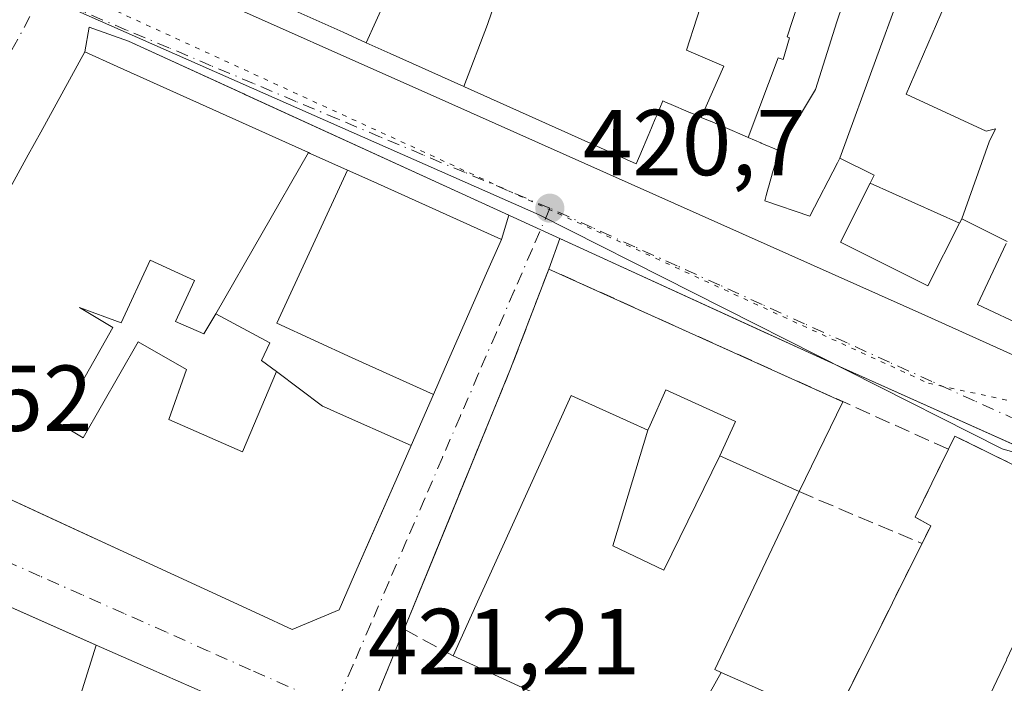
# Model space of a CAD drawing. Units: metres. Extents: x 576800 to 580250, y 4724231 to 4726583.
# Drawn here: x 579293 to 579399, y 4724689 to 4724760 of the extents above; entities that cross this region are included whole.
import ezdxf

# ---------------------------------------------------------------- set-up
doc = ezdxf.new("R2010")
doc.units = ezdxf.units.M
doc.header["$MEASUREMENT"] = 0
for name, pattern in [('DGN Style 3', [2.307223458686699, 1.648016756204785, -0.6592067024819142]), ('DGN Style 4', [2.6384748266838614, 1.318413404963828, -0.6592067024819142, 0.001648016756204785, -0.6592067024819142]), ('DGN Style 5', [1.1536117293433497, 0.4944050268614355, -0.6592067024819142])]:
    doc.linetypes.add(name, pattern=pattern)
for name, color, linetype, lineweight in [('Edificación Cxs', 1, 'Continuous', 13), ('Elemento construido', 1, 'Continuous', 0), ('Instalación de servicios públicos', 91, 'DGN Style 3', 0), ('Instalación de servicios públicos CxS', 91, 'Continuous', 0), ('Instalación educativa CxS', 9, 'Continuous', 0), ('Muro lineal', 1, 'DGN Style 3', 13), ('Núcleo urbano CxS', 7, 'Continuous', 0), ('Punto de cota en terreno', 7, 'Continuous', 0), ('Rótulo de punto de cota en terreno', 7, 'Continuous', 0), ('Vía pecuaria eje', 92, 'DGN Style 5', 0), ('Vía urbana Cxs', 4, 'Continuous', 0), ('Vía urbana eje', 4, 'DGN Style 4', 0)]:
    doc.layers.add(name, color=color, linetype=linetype, lineweight=lineweight)
doc.styles.add('Style-Arial', font='txt')

# ---------------------------------------------------------------- blocks, each defined once
blk = doc.blocks.new('5PATER')
at = {"layer": 'Núcleo urbano CxS', "linetype": 'Continuous', "lineweight": 0}
h = blk.add_hatch(color=51, dxfattribs=at)
edge = h.paths.add_edge_path()
edge.add_ellipse((0, 0), major_axis=(-0.1095731443231308, -0.1110710700762829), ratio=0.9994222409660322, start_angle=0, end_angle=360)
blk = doc.blocks.new('*U45')
at = {"layer": 'Vía urbana Cxs', "color": 4, "linetype": 'Continuous', "lineweight": 0}
for points in [[(579293.1601, 4724624.5101, 430.4291999999987), (579294.6063000001, 4724627.572699999, 433.5562000000064), (579306.4276999999, 4724652.6053, 435.9766999999993), (579306.4550999999, 4724652.6633, 435.999100000001), (579309.9726999998, 4724660.112299999, 436.1312000000034), (579313.7089000001, 4724668.0241, 436.6040000000066), (579319.7801000001, 4724680.880100001, 432.7304000000004), (579317.6401000004, 4724685.610099999, 432.2458000000043), (579301.5531000001, 4724692.7039, 430.2746000000043), (579292.79, 4724696.568, 425.965200000006)], [(579414.3794, 4724753.8235, 431.6508000000031), (579393.8224999999, 4724764.582699999, 429.8821999999927), (579389.4937000005, 4724766.8485, 430.1276999999973), (579388.8601000002, 4724767.1801, 430.2603999999993), (579384.1738999998, 4724769.2545, 432.4612999999954), (579370.4621000001, 4724775.324300001, 431.1940000000032), (579354.8772999998, 4724782.223300001, 428.1141000000061), (579354.3201000001, 4724782.470100001, 427.4839999999967), (579343.6271000003, 4724786.6117, 426.0041000000056), (579340.3997, 4724787.8619, 427.7130000000034), (579337.7625000002, 4724788.883300001, 428.6610999999976), (579329.7207000004, 4724791.9981, 430.857999999993), (579324.2424, 4724794.120100001, 434.2277000000031), (579315.8000999996, 4724797.390100001, 426.8187000000034), (579307.7748999996, 4724775.1536, 428.2670000000071), (579306.9534999998, 4724772.877699999, 428.9308000000019), (579305.3701, 4724768.4901, 424.9652999999962), (579309.9447999997, 4724763.877599999, 425.0991999999969), (579339.3136, 4724750.7807, 427.3886999999959), (579390.2460000003, 4724728.026500001, 421.6475000000065), (579425.7001999998, 4724712.019200001, 424.9804000000004)], [(579280.2600999996, 4724713.9001, 429.595100000006), (579298.6380000003, 4724705.4046, 431.9486000000034), (579304.0592999998, 4724702.898499999, 432.1034000000073), (579318.9943000004, 4724695.9945, 433.3950000000041), (579322.5301000001, 4724694.360099999, 431.6367000000028), (579327.5502000004, 4724696.470100001, 433.2256999999955), (579329.2043000003, 4724700.244899999, 434.707899999994), (579330.7062999997, 4724703.6721, 435.8891000000004), (579333.9093000004, 4724710.9803, 435.5362000000023), (579335.2577000001, 4724714.0573, 432.2361999999994), (579337.6627000002, 4724719.5449, 431.5578999999998), (579338.9285000004, 4724722.4329, 431.3874000000069), (579343.3520999998, 4724732.526699999, 431.9915000000037), (579344.9401000004, 4724736.1501, 427.0642999999982), (579345.7164000003, 4724738.738, 424.2532000000065), (579317.5392000005, 4724751.6316, 424.9563000000053), (579317.3481999999, 4724751.718900001, 424.9023000000016), (579305.0201000003, 4724757.360099999, 424.4314000000013), (579300.8008000003, 4724758.880700001, 423.6303000000044), (579300.3201000001, 4724756.220100001, 426.9612000000052), (579295.6123000003, 4724747.6237, 432.5323000000063), (579294.2839000003, 4724745.197699999, 432.0200000000041), (579291.2840999998, 4724739.719900001, 432.9814999999944)], [(579446.5401, 4724674.350099999, 424.4492000000028), (579452.7901, 4724688.850099999, 421.2004000000015), (579452.7701000003, 4724689.0601, 421.1319999999978), (579452.7401000002, 4724689.2601, 421.0690999999933), (579452.6901000004, 4724689.470100001, 421.0065999999933), (579452.6201, 4724689.670100001, 420.950800000006), (579452.5401, 4724689.860099999, 420.8987000000052), (579452.4501999998, 4724690.050100001, 420.8766999999935), (579452.3400999998, 4724690.220100001, 420.8974000000017), (579452.2200999996, 4724690.4001, 420.914499999999), (579452.0900999998, 4724690.5601, 420.9397999999928), (579451.9501, 4724690.710100001, 420.9691000000021), (579451.7901, 4724690.850099999, 421.0090999999957), (579431.0702999998, 4724700.1395, 422.7534000000014), (579431.0266000004, 4724700.1591, 422.7501000000047), (579381.5301000001, 4724722.350099999, 421.5555000000023), (579373.7126000002, 4724725.927300001, 421.6487999999954), (579373.4594999999, 4724726.043099999, 421.6689999999944), (579351.1743000001, 4724736.240499999, 421.7179999999935), (579350.0100999996, 4724732.970100001, 422.443299999999), (579345.9200999998, 4724722.280099999, 423.7385999999969), (579337.5394000001, 4724701.7948, 431.4949999999953), (579334.5100999996, 4724694.390100001, 424.1309999999939), (579316.8000999996, 4724651.140100001, 421.5191999999952)]]:
    blk.add_polyline3d(points, dxfattribs=at)
blk = doc.blocks.new('*U53')
at = {"layer": 'Edificación Cxs', "color": 1, "linetype": 'Continuous', "lineweight": 13, "flags": 128}
for points, elevation in [([(579343.6271000003, 4724786.6117), (579334.4800000004, 4724766.165999999), (579332.5159999998, 4724761.783), (579330.4647000004, 4724757.2115), (579327.9775, 4724758.329299999), (579320.2874999996, 4724761.785499999), (579317.2375999996, 4724763.156199999), (579317.2276999997, 4724763.160700001), (579310.2947000006, 4724766.276699999), (579309.8919000002, 4724766.457699999), (579305.3701, 4724768.4901), (579306.9534999998, 4724772.877699999), (579315.8000999996, 4724797.390100001), (579324.2423, 4724794.120100001), (579329.7207000004, 4724791.9981), (579337.7625000002, 4724788.883300001), (579340.3997, 4724787.8619)], 438.2428999999975), ([(579321.4040000001, 4724772.694), (579323.8909999998, 4724778.402000001), (579324.5820000004, 4724779.991000001), (579326.1500000004, 4724783.592), (579327.3480000002, 4724786.343), (579321.9230000004, 4724789.023), (579318.6739999996, 4724782.445), (579317.932, 4724780.943), (579315.8459999999, 4724776.719000001), (579316.1260000002, 4724776.619999999), (579314.159, 4724773.592), (579319.0080000004, 4724771.730000001), (579320.7010000005, 4724771.08)], 438.2428999999976)]:
    blk.add_lwpolyline(points, close=True, dxfattribs=dict(at, elevation=elevation))
blk = doc.blocks.new('*U60')
at = {"layer": 'Edificación Cxs', "color": 1, "linetype": 'Continuous', "lineweight": 13, "flags": 128}
for points, elevation in [([(579287.8953999998, 4724698.726399999), (579285.3669999996, 4724693.252), (579280.5089999996, 4724683.607000001), (579282.5060000002, 4724682.497), (579277.4440000001, 4724673.316000001), (579278.3250000002, 4724672.800000001), (579275.6490000002, 4724667.858999999), (579281.773, 4724664.414000001), (579285.0820000004, 4724662.482000001), (579285.4100000003, 4724662.289999999), (579285.8490000004, 4724662.033), (579286.2580000004, 4724661.794), (579285.0089999996, 4724660.891000001), (579287.5839999998, 4724657.323000001), (579290.4539999999, 4724659.345000001), (579291.5489999996, 4724658.709000001), (579293, 4724663.710999999), (579300.125, 4724660.868000001), (579301.494, 4724664.025), (579301.7170000002, 4724664.538000001), (579302.8590000002, 4724667.168), (579301.6449999996, 4724667.739), (579303.8159999996, 4724672.573999999), (579305.4800000004, 4724671.824999999), (579308.4680000005, 4724678.469000001), (579298.5590000004, 4724683.117000001), (579301.5531000001, 4724692.7039), (579317.6401000004, 4724685.610099999), (579319.7801000001, 4724680.880100001), (579313.7089000001, 4724668.0241), (579309.9726999998, 4724660.112299999), (579306.4550999999, 4724652.6633), (579306.4276999999, 4724652.6053), (579294.6063000001, 4724627.572699999), (579293.1601, 4724624.5101), (579273.8733000001, 4724635.703299999), (579273.8309000004, 4724635.7279), (579269.3727000002, 4724638.315300001), (579268.2100999998, 4724638.9901), (579267.5701000001, 4724645.280099999), (579266.8701, 4724648.360099999), (579265.9200999998, 4724651.380100001), (579265.2002999998, 4724652.956700001), (579264.9572999999, 4724653.4893), (579263.3000999996, 4724657.120100001), (579262.6995000001, 4724658.0167), (579259.7901, 4724662.360099999), (579258.4694999997, 4724663.769099999), (579256.0603, 4724666.339500001), (579255.4600999998, 4724666.9801), (579253.0500999996, 4724669.0001), (579254.5213000001, 4724671.912900001), (579255.8850999996, 4724674.613100001), (579255.9162999997, 4724674.674900001), (579257.5277000006, 4724677.865499999), (579265.181, 4724673.744000001), (579266.994, 4724672.725000001), (579271.8640000002, 4724669.987000001), (579277.0300000003, 4724679.361), (579262.3333000002, 4724687.379899999), (579264.7437000005, 4724692.151900001), (579264.7911, 4724692.2459), (579270.4401000004, 4724703.4301), (579274.8701, 4724704.470100001), (579276.2780999999, 4724703.849099999)], 442.7648000000052), ([(579276.6880000001, 4724640.435000001), (579277.301, 4724640.057), (579279.9539999999, 4724644.27), (579286.5539999995, 4724640.244000001), (579292.2350000005, 4724652.706), (579293.0970000001, 4724654.329), (579291.6069999998, 4724654.799000001), (579275.1330000004, 4724643.056), (579274.4189999999, 4724642.547), (579273.8909999998, 4724642.171)], 442.7648000000045)]:
    blk.add_lwpolyline(points, close=True, dxfattribs=dict(at, elevation=elevation))

msp = doc.modelspace()

# ---------------------------------------------------------------- linework, layer by layer
at = {"layer": 'Edificación Cxs', "color": 1, "linetype": 'Continuous', "lineweight": 13, "flags": 128}
for points, elevation in [([(579371.3394999999, 4724747.0701), (579370.9721999997, 4724747.227), (579367.3068000004, 4724748.7928), (579367.2686999999, 4724748.8091), (579366.3334999997, 4724749.208500001), (579368.7429999998, 4724754.680000001), (579364.75, 4724756.421), (579366.9730000002, 4724763.302999999), (579362.9029999999, 4724765.145), (579364.1960000005, 4724767.959000001), (579360.2939999999, 4724769.738), (579361.6849999996, 4724772.764000001), (579369.1370000001, 4724769.380000001), (579367.9809999998, 4724766.423000001), (579367.9280000003, 4724766.257999999), (579367.1859999998, 4724763.960999999), (579371.682, 4724762.528999999), (579372.4890000002, 4724765.146000001), (579377.2209999999, 4724763.116000001), (579375.5209999997, 4724757.821000001), (579375.7699999996, 4724757.748000001), (579375.0820000004, 4724755.419), (579374.574, 4724755.591)], 443.7685000000058), ([(579389.4937000005, 4724766.8485), (579387.2920000004, 4724761.612000001), (579385.1179999998, 4724755.704), (579381.1700999998, 4724744.840100001), (579380.9067000002, 4724744.335100001), (579377.9401000004, 4724738.6501), (579373.1201, 4724740.290100001), (579373.2767000003, 4724740.843499999), (579373.4970000006, 4724741.6217), (579373.5292999997, 4724741.7357), (579374.0352999996, 4724743.523399999), (579374.2227999996, 4724744.185699999), (579374.6401000004, 4724745.6601), (579378.5700000003, 4724752.192), (579380.8509999998, 4724759.441000001), (579384.1738999998, 4724769.2545), (579388.8601000002, 4724767.1801)], 438.3579000000028), ([(579393.8224999999, 4724764.582699999), (579388.2489999998, 4724751.695), (579396.841, 4724747.719000001), (579397.8310000002, 4724747.979), (579397.1610000003, 4724746.606000001), (579394.2100999998, 4724738.350099999), (579393.9742000002, 4724737.880100001), (579384.4036999998, 4724742.168600001), (579384.8300999999, 4724743.020099999), (579381.1700999998, 4724744.840100001), (579385.1179999998, 4724755.704), (579387.2920000004, 4724761.612000001), (579389.4937000005, 4724766.8485)], 437.6178999999976), ([(579344.3480000002, 4724761.757999999), (579343.4359999998, 4724759.163000001), (579340.9209000003, 4724752.5119), (579333.0305000005, 4724756.058300001), (579330.4647000004, 4724757.2115), (579332.5159999998, 4724761.783), (579334.4800000004, 4724766.165999999), (579337.1339999996, 4724765.142999999), (579344.4960000003, 4724762.305000001)], 442.6885000000038), ([(579328.4407000003, 4724743.5715), (579320.8830000004, 4724727.168), (579328.943, 4724723.473999999), (579337.6627000002, 4724719.5449), (579335.2577000001, 4724714.0573), (579326.7450000001, 4724717.857000001), (579326.517, 4724717.959000001), (579325.7949999999, 4724718.283), (579320.8530000001, 4724721.980000001), (579319.2520000003, 4724723.177999999), (579320.1289999997, 4724725.075999999), (579314.3729999998, 4724728.187999999), (579324.2827000003, 4724745.4417), (579324.4709000001, 4724745.357100001)], 434.5715999999956), ([(579337.6627000002, 4724719.5449), (579328.943, 4724723.473999999), (579320.8830000004, 4724727.168), (579328.4407000003, 4724743.5715), (579331.2796999998, 4724742.294500001), (579344.9401000004, 4724736.1501), (579343.3520999998, 4724732.526699999), (579338.9285000004, 4724722.4329)], 431.9915000000037), ([(579314.3729999998, 4724728.187999999), (579320.1289999997, 4724725.075999999), (579319.2520000003, 4724723.177999999), (579320.8530000001, 4724721.980000001), (579317.2130000005, 4724713.379000001), (579309.3449999997, 4724716.866000001), (579311.2110000001, 4724722.200999999), (579306.0300000003, 4724725.187999999), (579300.1710000001, 4724714.909), (579297.5420000004, 4724716.471999999), (579303.3250000002, 4724726.722999999), (579299.7699999996, 4724728.846999999), (579304.2319999998, 4724727.205), (579307.3420000002, 4724733.933), (579312.068, 4724731.76), (579310.0379999997, 4724727.355000001), (579313.0659999996, 4724726.033)], 441.6704999999928), ([(579360.6002000002, 4724715.7104), (579356.8660000004, 4724703.342), (579362.3389999997, 4724700.737000001), (579368.3102000002, 4724712.9804), (579371.1810999997, 4724711.678200001), (579376.8000999996, 4724709.130100001), (579375.8145000003, 4724707.048699999), (579367.7801000001, 4724690.0801), (579368.4637000002, 4724689.778000001), (579363.3898999998, 4724680.709799999), (579339.7600999996, 4724691.540100001), (579342.5579000004, 4724697.713500001), (579343.165, 4724699.053099999), (579352.4001000002, 4724719.4301), (579352.8028999995, 4724719.247400001), (579358.7039000001, 4724716.5703)], 439.6203999999999), ([(579368.3102000002, 4724712.9804), (579362.3389999997, 4724700.737000001), (579356.8660000004, 4724703.342), (579360.6002000002, 4724715.7104), (579360.8443999998, 4724716.2501), (579362.5500999996, 4724720.020099999), (579369.9801000003, 4724716.640100001)], 439.6203999999999), ([(579407.1686000006, 4724708.351600001), (579403.6239999998, 4724700.915999999), (579402.3619999997, 4724698.243000001), (579399.0449999999, 4724691.215), (579398.9900000002, 4724691.098999999), (579393.2300000004, 4724678.896000001), (579392.29, 4724676.903000001), (579400.3372, 4724671.6545), (579399.3501000004, 4724669.950099999), (579394.8503999999, 4724671.949899999), (579379.1222000001, 4724685.063100001), (579380.4401000004, 4724684.4801), (579380.5071, 4724684.614499999), (579386.7975000005, 4724697.235099999), (579389.1612999998, 4724701.977299999), (579389.9600999998, 4724703.5801), (579390.8901000004, 4724705.470100001), (579389.2401000002, 4724706.4001), (579392.7801000001, 4724713.670100001), (579393.4801000003, 4724715.0801), (579407.1546999998, 4724708.358100001)], 445.2431000000071), ([(579400.3372, 4724671.6545), (579392.29, 4724676.903000001), (579393.2300000004, 4724678.896000001), (579398.9900000002, 4724691.098999999), (579399.0449999999, 4724691.215), (579402.3619999997, 4724698.243000001), (579403.6239999998, 4724700.915999999), (579407.1686000006, 4724708.351600001), (579419.5601000004, 4724702.2601), (579449.9501, 4724687.3101), (579432.8701, 4724651.710100001), (579401.6101000002, 4724666.390100001), (579416.5701000001, 4724697.210100001), (579414.0701000001, 4724698.610099999), (579400.8201000001, 4724675.630100001), (579402.1001000004, 4724674.700099999)], 445.2431000000069), ([(579378.3982999995, 4724685.3836), (579364.9440000001, 4724659.489), (579363.1349, 4724656.129100001), (579357.1760999998, 4724644.8202), (579356.9200999998, 4724644.940099999), (579353.3201000001, 4724637.4301), (579345.6001000004, 4724640.3301), (579363.3898999998, 4724680.709799999), (579368.4637000002, 4724689.778000001)], 435.4033000000053)]:
    msp.add_lwpolyline(points, close=True, dxfattribs=dict(at, elevation=elevation))
for points, elevation in [([(579384.1738999998, 4724769.2545), (579380.8509999998, 4724759.441000001), (579378.5700000003, 4724752.192), (579374.6401000004, 4724745.6601), (579372.7551999995, 4724746.465299999), (579372.6951000001, 4724746.491000001), (579371.3548999997, 4724747.0635), (579371.3394999999, 4724747.0701), (579374.574, 4724755.591), (579375.0820000004, 4724755.419), (579375.7699999996, 4724757.748000001), (579375.5209999997, 4724757.821000001), (579377.2209999999, 4724763.116000001)], 440.3467999999996), ([(579399.0701000001, 4724735.9301), (579394.2100999998, 4724738.350099999), (579397.1610000003, 4724746.606000001), (579397.8310000002, 4724747.979), (579396.841, 4724747.719000001), (579388.2489999998, 4724751.695), (579393.8224999999, 4724764.582699999), (579414.3794, 4724753.8236)], 437.6178999999973), ([(579366.9730000002, 4724763.302999999), (579364.75, 4724756.421), (579368.7429999998, 4724754.680000001), (579366.3334999997, 4724749.208500001), (579365.2198999999, 4724749.6842), (579365.1602999996, 4724749.7097), (579362.8691999996, 4724750.6884), (579362.5730999997, 4724750.814900001), (579362.4829000002, 4724750.853499999), (579362.2100999998, 4724750.970100001), (579361.5604999998, 4724749.426200001), (579361.4039000003, 4724749.053900001), (579360.7388000004, 4724747.473300001), (579360.7176999999, 4724747.4231), (579359.7500999998, 4724745.123299999), (579359.3701, 4724744.220100001), (579340.9971000003, 4724752.477600001), (579340.9209000003, 4724752.5119), (579343.4359999998, 4724759.163000001), (579344.3480000002, 4724761.757999999)], 443.7685000000059), ([(579291.2840999998, 4724739.719900001), (579294.2839000003, 4724745.197699999), (579295.6123000003, 4724747.6237), (579300.3201000001, 4724756.220100001), (579303.8113000002, 4724754.649700001), (579324.2827000003, 4724745.4417), (579314.3729999998, 4724728.187999999), (579313.0659999996, 4724726.033), (579310.0379999997, 4724727.355000001), (579312.068, 4724731.76), (579307.3420000002, 4724733.933), (579304.2319999998, 4724727.205), (579299.7699999996, 4724728.846999999), (579303.3250000002, 4724726.722999999), (579297.5420000004, 4724716.471999999), (579300.1710000001, 4724714.909), (579306.0300000003, 4724725.187999999), (579311.2110000001, 4724722.200999999), (579309.3449999997, 4724716.866000001), (579317.2130000005, 4724713.379000001), (579320.8530000001, 4724721.980000001), (579325.7949999999, 4724718.283), (579326.517, 4724717.959000001), (579326.7450000001, 4724717.857000001), (579335.2577000001, 4724714.0573), (579333.9093000004, 4724710.9803), (579329.2043000003, 4724700.244899999), (579327.5500999996, 4724696.470100001), (579322.5301000001, 4724694.360099999), (579318.9943000004, 4724695.9945), (579304.0592999998, 4724702.898499999), (579280.2600999996, 4724713.9001)], 441.6704999999928), ([(579401.2100999998, 4724726.6801), (579395.9101, 4724729.170100001), (579398.9716999996, 4724735.719699999)], 437.6178999999973), ([(579290.7752, 4724697.456599999), (579301.4034000002, 4724692.769900001), (579301.5531000001, 4724692.7039), (579298.5590000004, 4724683.117000001), (579308.4680000005, 4724678.469000001), (579305.4800000004, 4724671.824999999), (579303.8159999996, 4724672.573999999), (579301.6449999996, 4724667.739), (579302.8590000002, 4724667.168), (579301.7170000002, 4724664.538000001), (579301.494, 4724664.025), (579300.125, 4724660.868000001), (579293, 4724663.710999999)], 442.1677000000056)]:
    msp.add_lwpolyline(points, dxfattribs=dict(at, elevation=elevation))
at = {"layer": 'Edificación Cxs', "color": 1, "linetype": 'Continuous', "lineweight": 13, "extrusion": (-0.127304496100806, -0.04756706482909508, 0.9907224331850293), "elevation": -298067.5938265662, "flags": 128}
msp.add_lwpolyline([(-4223004.38937803, 2176064.657183811), (-4223035.988409379, 2176095.743801639), (-4223054.404159711, 2176077.227370862)], dxfattribs=at)
at = {"layer": 'Edificación Cxs', "color": 1, "linetype": 'Continuous', "lineweight": 13}
for points in [[(579399.0701000001, 4724735.9301, 432.9486999999936), (579394.2100999998, 4724738.350099999, 432.9416000000056), (579393.9741000002, 4724737.880100001, 432.3589999999967), (579390.6001000004, 4724731.1601, 422.9327999999951), (579381.2401000002, 4724735.850099999, 423.790399999998), (579384.4036999998, 4724742.168500001, 430.7050000000018), (579384.8300999999, 4724743.020099999, 431.7103999999963), (579381.1700999998, 4724744.840100001, 433.6141999999964), (579380.9067000002, 4724744.335100001, 433.3938999999955), (579377.9401000004, 4724738.6501, 429.0362000000023), (579373.1201, 4724740.290100001, 428.5801000000066), (579373.2767000003, 4724740.843499999, 429.3413), (579373.4970000006, 4724741.6217, 430.4410000000062), (579373.5292999997, 4724741.7357, 430.6049999999959), (579374.0352999996, 4724743.523399999, 432.540399999998), (579374.2227999996, 4724744.185699999, 433.043399999995), (579374.6401000004, 4724745.6601, 434.0899999999965), (579372.7551999995, 4724746.465299999, 433.1974000000046), (579372.6951000001, 4724746.491000001, 433.1731), (579371.3548999997, 4724747.0635, 432.6904000000068), (579371.3394999999, 4724747.0701, 432.6854000000022), (579370.9721999997, 4724747.227, 432.5676999999997), (579367.3068000004, 4724748.7928, 432.4067000000068), (579367.2686999999, 4724748.8091, 432.465200000006), (579366.3334999997, 4724749.208500001, 433.9470000000001), (579365.2198999999, 4724749.6842, 435.8270000000048), (579365.1602999996, 4724749.7097, 435.9312000000064), (579362.8691999996, 4724750.6884, 440.2075000000041), (579362.5730999997, 4724750.814900001, 440.7988999999943), (579362.4829000002, 4724750.853499999, 440.9760999999999), (579362.2100999998, 4724750.970100001, 441.4425000000047), (579361.5604999998, 4724749.426200001, 439.6512999999978), (579361.4039000003, 4724749.053900001, 439.2940999999992), (579360.7388000004, 4724747.473300001, 438.0678000000044), (579360.7176999999, 4724747.4231, 437.9738999999972), (579359.7500999998, 4724745.123299999, 432.9663), (579359.3701, 4724744.220100001, 430.6203999999998), (579340.9971000003, 4724752.477600001, 434.133799999996), (579340.9209000003, 4724752.5119, 434.0347000000039), (579333.0305000005, 4724756.058300001, 431.1015000000043), (579330.4647000004, 4724757.2115, 430.5896000000066), (579327.9775, 4724758.329299999, 428.4514999999956), (579320.2874999996, 4724761.785499999, 428.3766999999935)], [(579291.2840999998, 4724739.719900001, 432.9814999999944), (579294.2839000003, 4724745.197699999, 432.0200000000041), (579295.6123000003, 4724747.6237, 432.5323000000063), (579300.3201000001, 4724756.220100001, 426.9612000000052), (579303.8113000002, 4724754.649700001, 431.874100000001), (579324.2827000003, 4724745.4417, 429.5752000000066), (579324.4709000001, 4724745.357100001, 429.4572000000044), (579328.4407000003, 4724743.5715, 428.0093999999954), (579331.2796999998, 4724742.294500001, 429.6345000000001), (579344.9401000004, 4724736.1501, 427.0642999999982), (579343.3520999998, 4724732.526699999, 431.9915000000037), (579338.9285000004, 4724722.4329, 431.3874000000069), (579337.6627000002, 4724719.5449, 431.5578999999998), (579335.2577000001, 4724714.0573, 432.2361999999994), (579333.9093000004, 4724710.9803, 435.5362000000023), (579329.2043000003, 4724700.244899999, 434.707899999994), (579327.5500999996, 4724696.470100001, 433.225900000005)], [(579401.2100999998, 4724726.6801, 423.1711000000069), (579395.9101, 4724729.170100001, 423.1551999999938), (579398.9716999996, 4724735.719699999, 432.5136000000057)], [(579339.7600999996, 4724691.540100001, 428.648000000001), (579342.5579000004, 4724697.713500001, 433.7495000000054), (579343.165, 4724699.053099999, 433.7128999999986), (579352.4001000002, 4724719.4301, 429.9814000000042), (579352.8028999995, 4724719.247400001, 430.4226000000053), (579358.7039000001, 4724716.5703, 434.5074000000022), (579360.6001000004, 4724715.710100001, 434.8123000000051), (579360.8443999998, 4724716.2501, 434.2737000000052), (579362.5500999996, 4724720.020099999, 427.750199999995), (579369.9801000003, 4724716.640100001, 428.7596999999951), (579368.3101000004, 4724712.9801, 434.7746999999945), (579371.1810999997, 4724711.678200001, 432.7869000000064), (579376.8000999996, 4724709.130100001, 428.4323000000004)], [(579392.7801000001, 4724713.670100001, 434.0418999999966), (579393.4801000003, 4724715.0801, 430.2986999999994), (579407.1546999998, 4724708.358100001, 434.3084999999992), (579407.1684999998, 4724708.351299999, 434.2989999999991), (579419.5601000004, 4724702.2601, 429.3368000000046), (579449.9501, 4724687.3101, 425.0803000000015), (579432.8701, 4724651.710100001, 427.0017999999982), (579401.6101000002, 4724666.390100001, 425.8910000000033), (579416.5701000001, 4724697.210100001, 434.2964000000065), (579414.0701000001, 4724698.610099999, 435.9682999999932), (579400.8201000001, 4724675.630100001, 440.2819000000018), (579402.1001000004, 4724674.700099999, 438.8779000000068), (579400.3369000005, 4724671.6547, 438.6318000000028), (579399.3501000004, 4724669.950099999, 433.6741000000038), (579394.8501000004, 4724671.950099999, 435.6493999999948), (579392.9266999997, 4724667.6359, 434.6919000000053), (579378.3501000004, 4724634.940099999, 432.8006000000024), (579357.1763000004, 4724644.820499999, 430.3861999999936), (579356.9200999998, 4724644.940099999, 430.2165999999997), (579353.3201000001, 4724637.4301, 424.7522000000026), (579345.6001000004, 4724640.3301, 426.9397000000026)], [(579327.5500999996, 4724696.470100001, 433.225900000005), (579322.5301000001, 4724694.360099999, 431.6367000000028), (579318.9943000004, 4724695.9945, 433.3950000000041), (579304.0592999998, 4724702.898499999, 432.1034000000073), (579280.2600999996, 4724713.9001, 429.595100000006)], [(579389.9600999998, 4724703.5801, 436.5105999999942), (579390.8901000004, 4724705.470100001, 439.1834999999992), (579389.2401000002, 4724706.4001, 432.5151999999944), (579392.7801000001, 4724713.670100001, 434.0418999999966)], [(579376.8000999996, 4724709.130100001, 428.4323000000004), (579375.8145000003, 4724707.048699999, 432.2805999999982), (579367.7801000001, 4724690.0801, 436.6915000000009), (579368.4634999996, 4724689.7777, 435.4036000000052), (579378.3980999999, 4724685.383300001, 428.0246000000043), (579379.1224999996, 4724685.062899999, 429.752999999997), (579380.4401000004, 4724684.4801, 432.659799999994), (579380.5071, 4724684.614499999, 432.7943999999989), (579386.7975000005, 4724697.235099999, 435.3763000000035), (579389.1612999998, 4724701.977299999, 434.8638000000064), (579389.9600999998, 4724703.5801, 436.5105999999942)], [(579290.7751000002, 4724697.456499999, 428.4345999999932), (579301.4034000002, 4724692.769900001, 430.0834000000032)], [(579301.4034000002, 4724692.769900001, 430.0834000000032), (579301.5531000001, 4724692.7039, 430.2746000000043), (579317.6401000004, 4724685.610099999, 432.2458000000043), (579319.7801000001, 4724680.880100001, 432.7304000000004), (579313.7089000001, 4724668.0241, 436.6040000000066), (579309.9726999998, 4724660.112299999, 436.1312000000034), (579306.4550999999, 4724652.6633, 435.999100000001), (579306.4276999999, 4724652.6053, 435.9766999999993), (579294.6063000001, 4724627.572699999, 433.5562000000064), (579293.1601, 4724624.5101, 430.4291999999987)]]:
    msp.add_polyline3d(points, dxfattribs=at)
msp.add_3dface([(579393.9742000002, 4724737.880100001, 432.3591000000015), (579390.6001000004, 4724731.1601, 432.3591000000015), (579381.2401000002, 4724735.850099999, 432.3591000000015), (579384.4036999998, 4724742.168600001, 432.3591000000015)], dxfattribs=at)
at = {"layer": 'Elemento construido', "color": 1, "linetype": 'Continuous', "lineweight": 0}
msp.add_polyline3d([(579305.0201000003, 4724757.360099999, 424.4314000000013), (579381.5301000001, 4724722.350099999, 421.5555000000023), (579451.7901, 4724690.850099999, 421.0090999999957), (579451.9501, 4724690.710100001, 420.9691000000021), (579452.0900999998, 4724690.5601, 420.9397999999928), (579452.2200999996, 4724690.4001, 420.914499999999), (579452.3400999998, 4724690.220100001, 420.8974000000017), (579452.4501, 4724690.050100001, 420.8766999999935), (579452.5401, 4724689.860099999, 420.8987000000052), (579452.6201, 4724689.670100001, 420.950800000006), (579452.6901000004, 4724689.470100001, 421.0065999999933), (579452.7401000002, 4724689.2601, 421.0690999999933), (579452.7701000003, 4724689.0601, 421.1319999999978), (579452.7901, 4724688.850099999, 421.2004000000015), (579446.5401, 4724674.350099999, 424.4492000000028)], dxfattribs=at)
at = {"layer": 'Instalación de servicios públicos', "color": 91, "linetype": 'DGN Style 3', "lineweight": 0}
msp.add_polyline3d([(579400.8201000001, 4724675.630100001, 440.2819000000018), (579401.3997, 4724675.209000001, 439.6589999999997), (579380.4401000004, 4724684.4801, 432.659799999994), (579380.5071, 4724684.614499999, 432.7943999999989), (579386.7975000005, 4724697.235099999, 435.3763000000035), (579389.1612999998, 4724701.977299999, 434.8638000000064), (579389.9600999998, 4724703.5801, 436.5105999999942), (579390.8901000004, 4724705.470100001, 439.1834999999992), (579389.2401000002, 4724706.4001, 432.5151999999944), (579392.7801999999, 4724713.670100001, 434.0418999999966), (579393.4801000003, 4724715.0801, 430.2986999999994), (579407.1546999998, 4724708.358100001, 434.3084999999992), (579407.1684999998, 4724708.351299999, 434.2989999999991), (579416.9223999997, 4724703.5568, 430.4591999999975), (579414.0701000001, 4724698.610099999, 435.9682999999932), (579400.8201000001, 4724675.630100001, 440.2819000000018)], dxfattribs=at)
at = {"layer": 'Instalación de servicios públicos CxS', "color": 91, "linetype": 'Continuous', "lineweight": 0}
msp.add_polyline3d([(579400.8201000001, 4724675.630100001, 440.2819000000018), (579401.3997, 4724675.209000001, 439.6589999999997), (579380.4401000004, 4724684.4801, 432.659799999994), (579380.5071, 4724684.614499999, 432.7943999999989), (579386.7975000005, 4724697.235099999, 435.3763000000035), (579389.1612999998, 4724701.977299999, 434.8638000000064), (579389.9600999998, 4724703.5801, 436.5105999999942), (579390.8901000004, 4724705.470100001, 439.1834999999992), (579389.2401000002, 4724706.4001, 432.5151999999944), (579392.7801999999, 4724713.670100001, 434.0418999999966), (579393.4801000003, 4724715.0801, 430.2986999999994), (579407.1546999998, 4724708.358100001, 434.3084999999992), (579407.1684999998, 4724708.351299999, 434.2989999999991), (579416.9223999997, 4724703.5568, 430.4591999999975), (579414.0701000001, 4724698.610099999, 435.9682999999932)], close=True, dxfattribs=at)
at = {"layer": 'Instalación educativa CxS', "color": 9, "linetype": 'Continuous', "lineweight": 0, "extrusion": (0.02355145213677432, -0.01062762998740928, 0.9996661355588174), "elevation": -36145.87750102248, "flags": 128}
msp.add_lwpolyline([(4544860.496507036, 1414809.101695587), (4544860.496507037, 1414774.544459984)], dxfattribs=at)
at = {"layer": 'Instalación educativa CxS', "color": 9, "linetype": 'Continuous', "lineweight": 0, "extrusion": (0.2369234610005707, 0.4856724192537677, 0.8414211637483952), "elevation": 2432289.362193613, "flags": 128}
msp.add_lwpolyline([(1550774.044569916, -3786518.02980925), (1550774.044569916, -3786505.294509267)], dxfattribs=at)
at = {"layer": 'Instalación educativa CxS', "color": 9, "linetype": 'Continuous', "lineweight": 0, "extrusion": (-0.179787733892708, 0.01422121216206174, 0.9836026270127417), "elevation": -36549.18104840853, "flags": 128}
msp.add_lwpolyline([(-4755612.287424883, 201701.9694954241), (-4755620.792777791, 201671.9139320086), (-4755665.304605097, 201686.3958286101)], dxfattribs=at)
at = {"layer": 'Instalación educativa CxS', "color": 9, "linetype": 'Continuous', "lineweight": 0, "extrusion": (-0.1844517305712173, -0.3296673852047218, 0.9259033287668668), "elevation": -1664038.499006202, "flags": 128}
msp.add_lwpolyline([(-1801348.333010819, 4079764.890108479), (-1801348.333010819, 4079753.668184672)], dxfattribs=at)
at = {"layer": 'Instalación educativa CxS', "color": 9, "linetype": 'Continuous', "lineweight": 0}
msp.add_polyline3d([(579363.3901000004, 4724680.710100001, 431.1643999999943), (579345.6001000004, 4724640.3301, 426.9397000000026), (579316.8000999996, 4724651.140100001, 421.5191999999952), (579334.5100999996, 4724694.390100001, 424.1309999999939), (579345.9200999998, 4724722.280099999, 423.7385999999969), (579350.0100999996, 4724732.970100001, 422.443299999999), (579381.4983000001, 4724718.761, 421.5503999999929), (579376.8000999996, 4724709.130100001, 428.4323000000004), (579375.8145000003, 4724707.048699999, 432.2805999999982), (579367.7801000001, 4724690.0801, 436.6915000000009), (579368.4634999996, 4724689.7777, 435.4036000000052)], close=True, dxfattribs=at)
msp.add_polyline3d([(579363.3901000004, 4724680.710100001, 431.1643999999943), (579345.6001000004, 4724640.3301, 426.9397000000026), (579316.8000999996, 4724651.140100001, 421.5191999999952), (579334.5100999996, 4724694.390100001, 424.1309999999939), (579345.9200999998, 4724722.280099999, 423.7385999999969), (579350.0100999996, 4724732.970100001, 422.443299999999), (579381.4983000001, 4724718.761, 421.5503999999929), (579376.8000999996, 4724709.130100001, 428.4323000000004), (579375.8145000003, 4724707.048699999, 432.2805999999982), (579367.7801000001, 4724690.0801, 436.6915000000009), (579368.4634999996, 4724689.7777, 435.4036000000052)], close=True, dxfattribs=at)
for points in [[(579334.5100999996, 4724694.390100001, 424.1309999999939), (579337.5394000001, 4724701.7948, 431.4949999999953), (579345.9200999998, 4724722.280099999, 423.7385999999969), (579350.0100999996, 4724732.970100001, 422.443299999999)], [(579376.8000999996, 4724709.130100001, 428.4323000000004), (579375.8145000003, 4724707.048699999, 432.2805999999982), (579367.7801000001, 4724690.0801, 436.6915000000009), (579368.4634999996, 4724689.7777, 435.4036000000052)]]:
    msp.add_polyline3d(points, dxfattribs=at)
at = {"layer": 'Muro lineal', "color": 1, "linetype": 'DGN Style 3', "lineweight": 13, "extrusion": (-0.4536260523812595, 0.1913088595004248, 0.8704161791221722), "elevation": 641431.218885605, "flags": 128}
msp.add_lwpolyline([(-4578539.252833849, -1133180.623641816), (-4578539.252833849, -1133164.214893207)], dxfattribs=at)
at = {"layer": 'Muro lineal', "color": 1, "linetype": 'DGN Style 3', "lineweight": 13, "extrusion": (-0.179787733892708, 0.01422121216206174, 0.9836026270127417), "elevation": -36549.18104840853, "flags": 128}
msp.add_lwpolyline([(-4755665.304605097, 201686.3958286101), (-4755620.792777791, 201671.9139320086), (-4755612.287424883, 201701.9694954241)], dxfattribs=at)
at = {"layer": 'Muro lineal', "color": 1, "linetype": 'DGN Style 3', "lineweight": 13, "extrusion": (-0.5300666094162846, 0.2877504451116973, 0.797639687402742), "elevation": 1052785.337999721, "flags": 128}
msp.add_lwpolyline([(-4428709.658979362, -1391596.034371343), (-4428709.658979362, -1391588.545159836)], dxfattribs=at)
at = {"layer": 'Muro lineal', "color": 1, "linetype": 'DGN Style 3', "lineweight": 13}
msp.add_polyline3d([(579392.7801000001, 4724713.670100001, 434.0418999999966), (579350.0100999996, 4724732.970100001, 422.443299999999), (579345.9200999998, 4724722.280099999, 423.7385999999969), (579334.5100999996, 4724694.390100001, 424.1309999999939)], dxfattribs=at)
at = {"layer": 'Núcleo urbano CxS', "color": 7, "linetype": 'Continuous', "lineweight": 0, "extrusion": (0.02035807125518448, 0.03050443292263736, 0.9993272879826894), "elevation": 156340.3868716468, "flags": 128}
msp.add_lwpolyline([(2140925.228025207, -4248642.254714551), (2140867.416402589, -4248652.281621106), (2140812.270072379, -4248658.966893665), (2140744.737143471, -4248680.527213499)], dxfattribs=at)
msp.add_lwpolyline([(2140925.228025207, -4248642.254714551), (2140867.416402589, -4248652.281621106), (2140812.270072379, -4248658.966893665), (2140744.737143471, -4248680.527213499)], dxfattribs=at)
at = {"layer": 'Núcleo urbano CxS', "color": 7, "linetype": 'Continuous', "lineweight": 0}
for points in [[(579531.6234999998, 4724675.7457, 415.1263000000035), (579504.4671, 4724689.893300001, 419.7161999999954), (579466.6738999998, 4724694.145099999, 419.7252000000008), (579398.5412999997, 4724713.712099999, 420.5158999999985), (579348.9637000002, 4724738.768100001, 420.7792999999947), (579295.3147, 4724762.524900001, 421.1288000000059), (579312.9234999996, 4724800.556299999, 421.2448000000004), (579327.3907000005, 4724842.8431, 421.4486999999936)], [(579292.8287000004, 4724763.6229, 421.1432000000059), (579295.3147, 4724762.524900001, 421.1288000000059), (579348.9637000002, 4724738.768100001, 420.7792999999947), (579398.5412999997, 4724713.712099999, 420.5158999999985), (579466.6738999998, 4724694.145099999, 419.7252000000008), (579455.9628999997, 4724679.968699999, 419.647299999997), (579413.9994999999, 4724611.3365, 419.6293000000006), (579384.2137000002, 4724562.619100001, 420.1705999999977), (579338.8425000003, 4724590.5745, 420.7014999999956), (579309.4086999996, 4724609.858700001, 421.0475000000006), (579307.7993000001, 4724613.086300001, 421.0354999999981), (579301.0323000001, 4724617.2193, 421.1144000000059), (579298.1612999998, 4724618.972300001, 421.2008999999962), (579274.5685000002, 4724633.3781, 421.6260000000038)]]:
    msp.add_polyline3d(points, dxfattribs=at)
at = {"layer": 'Vía pecuaria eje', "color": 92, "linetype": 'DGN Style 5', "lineweight": 0}
msp.add_polyline3d([(579015.2114000004, 4725463.421499999, 431.0907000000007), (579025.3871999999, 4725226.955200001, 425.834799999997), (579043.1550000003, 4725047.695900001, 424.6812000000064), (579038.4655999999, 4724882.232999999, 424.1613999999972), (579390.6473000003, 4724720.7345, 421.4863999999943), (579518.1394999997, 4724693.318700001, 425.8821000000025)], dxfattribs=at)
at = {"layer": 'Vía urbana Cxs', "color": 4, "linetype": 'Continuous', "lineweight": 0, "extrusion": (0.154599176917502, 0.7609462867504212, 0.630126846894478), "elevation": 3685114.093876259, "flags": 128}
msp.add_lwpolyline([(372989.6967709014, -2989939.698303547), (372994.1343481477, -2989940.729994512), (372994.0757001806, -2989936.440318525)], dxfattribs=at)
at = {"layer": 'Vía urbana Cxs', "color": 4, "linetype": 'Continuous', "lineweight": 0, "extrusion": (-0.4160933833102582, -0.909321879955395, 0.0001224737056449876), "elevation": -4537370.178798706, "flags": 128}
msp.add_lwpolyline([(-1439120.801563775, 979.9617470327174), (-1439151.78865013, 980.6648470379895), (-1439151.998655564, 980.6108470273638), (-1439165.556132727, 980.1399470340488)], dxfattribs=at)
at = {"layer": 'Vía urbana Cxs', "color": 4, "linetype": 'Continuous', "lineweight": 0, "extrusion": (0.2071552047636406, 0.6905796140768072, 0.6929549175529836), "elevation": 3383116.723152789, "flags": 128}
msp.add_lwpolyline([(802614.6962789823, -3251015.736182477), (802614.6962789821, -3251019.635176104)], dxfattribs=at)
at = {"layer": 'Vía urbana Cxs', "color": 4, "linetype": 'Continuous', "lineweight": 0, "extrusion": (0.9159042471542782, -0.4013968235527534, 9.301333109718699e-06), "elevation": -1365869.58765317, "flags": 128}
msp.add_lwpolyline([(4559909.802123545, 445.9301080379665), (4559913.923429381, 447.4123080397194), (4559917.665314447, 448.5935080394796), (4559925.644599892, 448.2406080380733), (4559929.004080737, 444.9406080390758), (4559934.995556245, 444.2623080386916), (4559938.14877581, 444.0918080376125), (4559949.169349089, 444.6959080378178), (4559953.125454694, 439.7687080377027)], dxfattribs=at)
at = {"layer": 'Vía urbana Cxs', "color": 4, "linetype": 'Continuous', "lineweight": 0, "extrusion": (0.06858805280118148, 0.1926733960526138, 0.9788629329311102), "elevation": 950480.3499616588, "flags": 128}
msp.add_lwpolyline([(1038713.193736646, -4547135.637827083), (1038713.193736646, -4547132.091429208)], dxfattribs=at)
at = {"layer": 'Vía urbana Cxs', "color": 4, "linetype": 'Continuous', "lineweight": 0, "extrusion": (0.4034648968329294, 0.9149951239960114, 9.333687422184675e-06), "elevation": 4556798.631823624, "flags": 128}
msp.add_lwpolyline([(1376189.721599889, 387.5516659417319), (1376199.135218916, 383.4334659415553), (1376201.337321151, 385.9028659411386), (1376204.314461057, 388.3976659417592)], dxfattribs=at)
at = {"layer": 'Vía urbana Cxs', "color": 4, "linetype": 'Continuous', "lineweight": 0, "extrusion": (-0.179787733892708, 0.01422121216206174, 0.9836026270127417), "elevation": -36549.18104840853, "flags": 128}
msp.add_lwpolyline([(-4755665.304605097, 201686.3958286101), (-4755620.792777791, 201671.9139320086), (-4755612.287424883, 201701.9694954241)], dxfattribs=at)
at = {"layer": 'Vía urbana Cxs', "color": 4, "linetype": 'Continuous', "lineweight": 0}
for points in [[(579305.3701, 4724768.4901, 424.9652999999962), (579309.9447999997, 4724763.877599999, 425.0991999999969), (579339.3136, 4724750.7807, 427.3886999999959), (579390.2460000003, 4724728.026500001, 421.6475000000065), (579425.7001999998, 4724712.019200001, 424.9804000000004), (579436.5683000004, 4724707.271000001, 421.945000000007), (579436.9401000004, 4724709.2301, 426.4952999999951)], [(579300.3201000001, 4724756.220100001, 426.9612000000052), (579295.6123000003, 4724747.6237, 432.5323000000063), (579294.2839000003, 4724745.197699999, 432.0200000000041), (579291.2840999998, 4724739.719900001, 432.9814999999944), (579291.2374999998, 4724739.6351, 432.9863999999943), (579287.9956999999, 4724733.715100001, 432.8035999999993), (579279.2801000001, 4724717.800100001, 429.9118000000017), (579280.2600999996, 4724713.9001, 429.595100000006), (579298.6380000003, 4724705.4046, 431.9486000000034), (579304.0592999998, 4724702.898499999, 432.1034000000073), (579318.9943000004, 4724695.9945, 433.3950000000041), (579322.5301000001, 4724694.360099999, 431.6367000000028), (579327.5502000004, 4724696.470100001, 433.2256999999955)], [(579451.7901, 4724690.850099999, 421.0090999999957), (579431.0702999998, 4724700.1395, 422.7534000000014), (579431.0266000004, 4724700.1591, 422.7501000000047), (579381.5301000001, 4724722.350099999, 421.5555000000023), (579373.7126000002, 4724725.927300001, 421.6487999999954), (579373.4594999999, 4724726.043099999, 421.6689999999944), (579351.1743000001, 4724736.240499999, 421.7179999999935)], [(579350.0100999996, 4724732.970100001, 422.443299999999), (579345.9200999998, 4724722.280099999, 423.7385999999969), (579337.5394000001, 4724701.7948, 431.4949999999953), (579334.5100999996, 4724694.390100001, 424.1309999999939)], [(579293.1601, 4724624.5101, 430.4291999999987), (579294.6063000001, 4724627.572699999, 433.5562000000064), (579306.4276999999, 4724652.6053, 435.9766999999993), (579306.4550999999, 4724652.6633, 435.999100000001), (579309.9726999998, 4724660.112299999, 436.1312000000034), (579313.7089000001, 4724668.0241, 436.6040000000066), (579319.7801000001, 4724680.880100001, 432.7304000000004), (579317.6401000004, 4724685.610099999, 432.2458000000043), (579301.5531000001, 4724692.7039, 430.2746000000043), (579301.4034000002, 4724692.769900001, 430.0834000000032)]]:
    msp.add_polyline3d(points, dxfattribs=at)
at = {"layer": 'Vía urbana eje', "color": 4, "linetype": 'DGN Style 4', "lineweight": 0}
for points in [[(579295.7651000004, 4724762.405099999, 421.1778000000049), (579291.2301000003, 4724754.050100001, 421.8852000000043), (579288.9600999998, 4724749.850099999, 422.1450000000041), (579286.6700999998, 4724745.6601, 421.7537000000011), (579284.4101, 4724741.470100001, 422.1092999999965), (579282.1201, 4724737.270099999, 421.5427000000054), (579279.8501000004, 4724733.0801, 422.0721000000049), (579277.5701000001, 4724728.890100001, 421.7295000000013), (579275.3000999996, 4724724.6801, 422.3228999999993), (579273.0301000001, 4724720.5001, 421.7402000000002), (579268.4801000003, 4724712.100099999, 421.6208999999944)], [(579350.1201, 4724739.4901, 421.648000000001), (579345.5800999999, 4724741.390100001, 422.0884999999981), (579341.0500999996, 4724743.300100001, 421.8815999999933), (579336.5100999996, 4724745.210100001, 422.6120999999985), (579331.9801000003, 4724747.110099999, 421.9956999999995), (579327.4600999998, 4724749.020099999, 422.2260999999999), (579322.9200999998, 4724750.9301, 423.4266999999964), (579318.3901000004, 4724752.840100001, 422.4070999999968), (579313.8701, 4724754.7501, 424.1275000000023), (579309.3300999999, 4724756.6601, 423.7027999999991), (579304.8000999996, 4724758.5701, 423.5984000000026), (579300.2801000001, 4724760.4801, 422.3856999999989), (579295.7651000004, 4724762.405099999, 421.1778000000049)], [(579350.1201, 4724739.4901, 421.648000000001), (579348.2301000003, 4724735.0801, 422.5350999999937), (579346.3000999996, 4724730.630100001, 425.3852000000043), (579344.3901000004, 4724726.170100001, 426.142200000002), (579342.4600999998, 4724721.710100001, 425.3062999999966), (579340.5500999996, 4724717.2501, 430.6530999999959), (579338.6201, 4724712.790100001, 429.5709999999963), (579336.7100999998, 4724708.340100001, 431.4968999999983), (579334.7801000001, 4724703.880100001, 433.0050999999949), (579332.8701, 4724699.420100001, 427.4637999999978), (579330.9401000004, 4724694.960100001, 425.4735999999976), (579329.0301000001, 4724690.5001, 423.0350999999937), (579327.1001000004, 4724686.050100001, 421.4756000000052)], [(579436.5301000001, 4724700.6601, 420.8594000000012), (579431.9801000003, 4724702.6801, 420.2899999999936), (579427.4200999998, 4724704.690099999, 420.7832999999956), (579418.3201000001, 4724708.7301, 420.9428999999946), (579413.7801000001, 4724710.7501, 421.8285000000033), (579409.2301000003, 4724712.7601, 421.5945000000065), (579404.6700999998, 4724714.770099999, 424.0801000000066), (579400.1201, 4724716.800100001, 423.4060999999929), (579395.5701000001, 4724718.850099999, 422.2569999999978), (579391.0301000001, 4724720.920100001, 421.4438999999985), (579386.4801000003, 4724722.9801, 420.9726999999984), (579381.9401000004, 4724725.050100001, 421.1382000000012), (579377.3901000004, 4724727.100099999, 421.0031000000017), (579372.8501000004, 4724729.170100001, 421.4140999999945), (579368.3000999996, 4724731.2401, 421.141499999998), (579363.7500999998, 4724733.300100001, 421.3154000000068), (579359.2100999998, 4724735.350099999, 421.3120999999956), (579354.6601, 4724737.420100001, 421.0861000000005), (579350.1201, 4724739.4901, 421.648000000001)], [(579327.1001000004, 4724686.050100001, 421.4756000000052), (579318.0800999999, 4724690.0601, 425.7065000000002), (579313.5701000001, 4724692.0601, 424.2597999999998), (579309.0701000001, 4724694.0701, 426.2495999999956), (579304.5500999996, 4724696.0701, 424.7391000000061), (579300.0500999996, 4724698.0801, 422.6748999999982), (579295.5301000001, 4724700.0801, 423.2461000000039), (579291.0301000001, 4724702.090100001, 422.8295999999973), (579286.5100999996, 4724704.090100001, 424.2571000000025), (579282.0100999996, 4724706.090100001, 424.4386999999988), (579277.5000999998, 4724708.090100001, 423.036500000002), (579268.4801000003, 4724712.100099999, 421.6208999999944)]]:
    msp.add_polyline3d(points, dxfattribs=at)

# ---------------------------------------------------------------- block references
at = {"layer": 'Edificación Cxs', "color": 1, "linetype": 'Continuous', "lineweight": 13}
for name in ['*U53', '*U60']:
    msp.add_blockref(name, (0, 0), dxfattribs=at)
at = {"layer": 'Punto de cota en terreno', "color": 7, "linetype": 'Continuous', "lineweight": 0, "xscale": 10, "yscale": 10, "zscale": 10}
msp.add_blockref('5PATER', (579350.1200000001, 4724739.49, 420.6999999999971), dxfattribs=at)
at = {"layer": 'Vía urbana Cxs', "color": 4, "linetype": 'Continuous', "lineweight": 0}
msp.add_blockref('*U45', (0, 0), dxfattribs=at)

# ---------------------------------------------------------------- texts
at = {"layer": 'Rótulo de punto de cota en terreno', "color": 7, "linetype": 'Continuous', "lineweight": 0, "style": 'Style-Arial'}
for s, p in [('420,7', (579353.6478000004, 4724743.0178)), ('421,52', (579272.0077999998, 4724715.637800001)), ('421,21', (579330.6377999998, 4724689.5778))]:
    msp.add_text(s, height=7.000000000000002, dxfattribs=at).set_placement(p)

doc.saveas('drawing.dxf')
